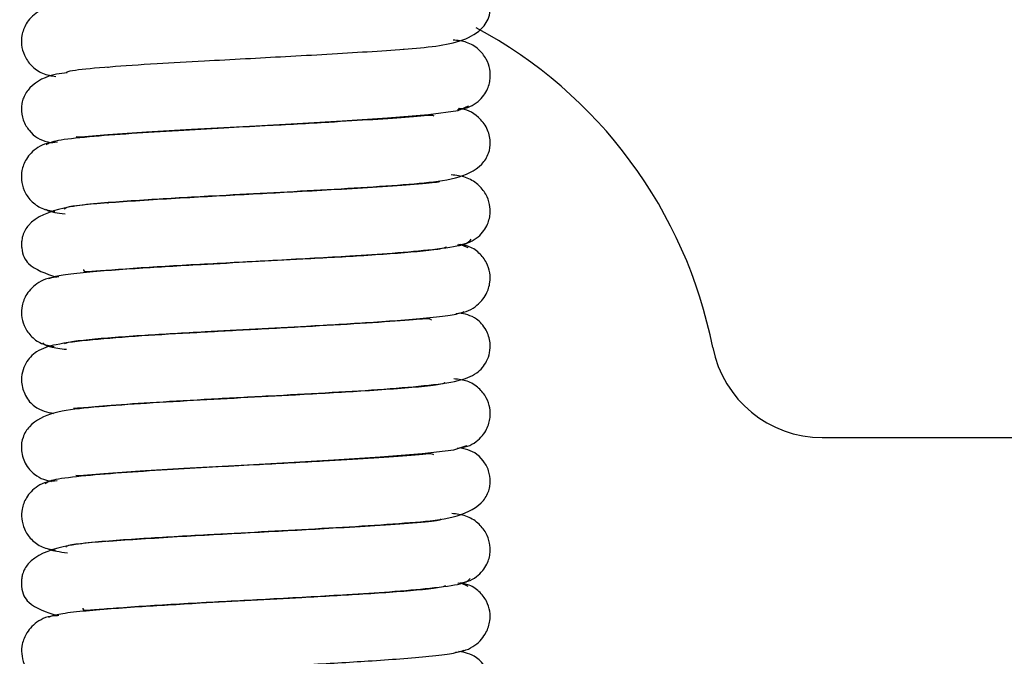
# Model space of a CAD drawing. Units: millimetres. Extents: x 15 to 1184, y 5 to 836.
# Drawn here: x 990 to 991, y 340 to 341 of the extents above; entities that cross this region are included whole.
import ezdxf

# ---------------------------------------------------------------- set-up
doc = ezdxf.new("R2010")
doc.units = ezdxf.units.MM

msp = doc.modelspace()

# ---------------------------------------------------------------- hatches: boundary and pattern name
at = {"linetype": 'Continuous', "lineweight": 18}
h = msp.add_hatch(dxfattribs=at)
h.set_pattern_fill('ANSI38', style=0)
edge = h.paths.add_edge_path(flags=0)
edge.add_line((993.4857, 339.7455), (993.4857, 337.9955))
edge.add_line((993.4857, 337.9955), (992.4357, 337.9955))
edge.add_arc((992.4357, 337.9455), 0.05, 90, 180)
edge.add_line((992.3857, 337.9455), (992.3857, 337.8455))
edge.add_line((992.3857, 337.8455), (987.7857, 337.8455))
edge.add_line((987.7857, 337.8455), (987.7857, 337.9455))
edge.add_arc((987.7357, 337.9455), 0.05, 0, 90)
edge.add_line((987.7357, 337.9955), (986.6857, 337.9955))
edge.add_line((986.6857, 337.9955), (986.6857, 339.7455))
edge.add_arc((986.6357, 339.7455), 0.05, 0, 90)
edge.add_line((986.6357, 339.7955), (986.1757, 339.7955))
edge.add_line((986.1757, 339.7955), (986.1757, 344.333))
edge.add_arc((986.1257, 344.333), 0.05, 0, 90)
edge.add_line((986.1257, 344.383), (985.9507, 344.383))
edge.add_arc((985.9507, 344.333), 0.05, 90, 180)
edge.add_line((985.9007, 344.333), (985.9007, 344.283))
edge.add_arc((985.9507, 344.283), 0.05, 180, 270)
edge.add_line((985.9507, 344.233), (986.0357, 344.233))
edge.add_line((986.0357, 344.233), (986.0357, 344.0278))
edge.add_arc((985.6857, 344.3263), 0.46, 315, 319.5409, ccw=False)
edge.add_line((986.011, 344.001), (985.8856, 343.8756))
edge.add_arc((985.6857, 344.0754), 0.2826, 300.9546, 315, ccw=False)
edge.add_line((985.8311, 343.833), (985.5403, 343.833))
edge.add_arc((985.6857, 344.0754), 0.2826, 225, 239.0454, ccw=False)
edge.add_line((985.4859, 343.8756), (985.3604, 344.001))
edge.add_arc((985.6857, 344.3263), 0.46, 220.4591, 225, ccw=False)
edge.add_line((985.3357, 344.0278), (985.3357, 344.233))
edge.add_line((985.3357, 344.233), (985.4207, 344.233))
edge.add_arc((985.4207, 344.283), 0.05, 270, 360)
edge.add_line((985.4707, 344.283), (985.4707, 344.333))
edge.add_arc((985.4207, 344.333), 0.05, 0, 90)
edge.add_line((985.4207, 344.383), (985.0357, 344.383))
edge.add_line((985.0357, 344.383), (985.0357, 345.6455))
edge.add_arc((984.9857, 345.6455), 0.05, 0, 90)
edge.add_line((984.9857, 345.6955), (984.9357, 345.6955))
edge.add_arc((984.9357, 345.6455), 0.05, 90, 180)
edge.add_line((984.8857, 345.6455), (984.8857, 345.3955))
edge.add_line((984.8857, 345.3955), (984.6857, 345.3955))
edge.add_arc((984.6857, 345.3455), 0.05, 90, 180)
edge.add_arc((984.6857, 345.3455), 0.05, 180, 270)
edge.add_line((984.6857, 345.2955), (984.8857, 345.2955))
edge.add_line((984.8857, 345.2955), (984.8857, 344.333))
edge.add_arc((984.9357, 344.333), 0.05, 180, 270)
edge.add_line((984.9357, 344.283), (985.1857, 344.283))
edge.add_line((985.1857, 344.283), (985.1857, 343.733))
edge.add_arc((985.2357, 343.733), 0.05, 180, 270)
edge.add_line((985.2357, 343.683), (986.0357, 343.683))
edge.add_line((986.0357, 343.683), (986.0357, 343.3019))
edge.add_arc((985.9857, 343.3019), 0.05, 241.3979, 360, ccw=False)
edge.add_arc((985.8732, 343.0955), 0.185, 61.3979, 110.9295)
edge.add_arc((985.825, 343.2216), 0.05, 110.9295, 222.6679)
edge.add_line((985.7882, 343.1877), (985.8156, 343.158))
edge.add_arc((985.8732, 343.0955), 0.085, -132.6679, 132.6679, ccw=False)
edge.add_line((985.8156, 343.033), (985.7882, 343.0033))
edge.add_arc((985.825, 342.9694), 0.05, 137.3321, 249.0705)
edge.add_arc((985.8732, 343.0955), 0.185, 249.0705, 298.6021)
edge.add_arc((985.9857, 342.8892), 0.05, 0, 118.6021, ccw=False)
edge.add_line((986.0357, 342.8892), (986.0357, 339.5605))
edge.add_arc((986.0857, 339.5605), 0.05, 180, 270)
edge.add_line((986.0857, 339.5105), (986.1357, 339.5105))
edge.add_arc((986.1357, 339.5605), 0.05, 270, 360)
edge.add_line((986.1857, 339.5605), (986.1857, 339.6455))
edge.add_line((986.1857, 339.6455), (986.3907, 339.6455))
edge.add_arc((986.0922, 339.2955), 0.46, 45, 49.5409, ccw=False)
edge.add_line((986.4175, 339.6208), (986.543, 339.4953))
edge.add_arc((986.3432, 339.2955), 0.2825, 30.8618, 45, ccw=False)
edge.add_line((986.5857, 339.4405), (986.5857, 339.1506))
edge.add_arc((986.3432, 339.2955), 0.2825, 315, 329.1382, ccw=False)
edge.add_line((986.543, 339.0958), (986.4175, 338.9703))
edge.add_arc((986.0922, 339.2955), 0.46, 310.4591, 315, ccw=False)
edge.add_line((986.3907, 338.9455), (986.1857, 338.9455))
edge.add_line((986.1857, 338.9455), (986.1857, 339.0305))
edge.add_arc((986.1357, 339.0305), 0.05, 0, 90)
edge.add_line((986.1357, 339.0805), (986.0857, 339.0805))
edge.add_arc((986.0857, 339.0305), 0.05, 90, 180)
edge.add_line((986.0357, 339.0305), (986.0357, 338.8455))
edge.add_arc((986.0857, 338.8455), 0.05, 180, 270)
edge.add_line((986.0857, 338.7955), (986.5857, 338.7955))
edge.add_line((986.5857, 338.7955), (986.5857, 338.4519))
edge.add_arc((986.5357, 338.4519), 0.05, 241.3979, 360, ccw=False)
edge.add_arc((986.4232, 338.2455), 0.185, 61.3979, 110.9295)
edge.add_arc((986.375, 338.3716), 0.05, 110.9295, 222.6679)
edge.add_line((986.3382, 338.3377), (986.3656, 338.308))
edge.add_arc((986.4232, 338.2455), 0.085, -132.6679, 132.6679, ccw=False)
edge.add_line((986.3656, 338.183), (986.3382, 338.1533))
edge.add_arc((986.375, 338.1194), 0.05, 137.3321, 249.0705)
edge.add_arc((986.4232, 338.2455), 0.185, 249.0705, 298.6021)
edge.add_arc((986.5357, 338.0392), 0.05, 0, 118.6021, ccw=False)
edge.add_line((986.5857, 338.0392), (986.5857, 337.7455))
edge.add_arc((986.6357, 337.7455), 0.05, 180, 270)
edge.add_arc((986.6357, 337.7455), 0.05, 270, 360)
edge.add_line((986.6857, 337.7455), (986.6857, 337.8955))
edge.add_line((986.6857, 337.8955), (987.6857, 337.8955))
edge.add_line((987.6857, 337.8955), (987.6857, 337.7455))
edge.add_arc((987.7357, 337.7455), 0.05, 180, 270)
edge.add_line((987.7357, 337.6955), (992.4357, 337.6955))
edge.add_arc((992.4357, 337.7455), 0.05, 270, 360)
edge.add_line((992.4857, 337.7455), (992.4857, 337.8955))
edge.add_line((992.4857, 337.8955), (993.4857, 337.8955))
edge.add_line((993.4857, 337.8955), (993.4857, 337.7455))
edge.add_arc((993.5357, 337.7455), 0.05, 180, 270)
edge.add_arc((993.5357, 337.7455), 0.05, 270, 360)
edge.add_line((993.5857, 337.7455), (993.5857, 338.0392))
edge.add_arc((993.6357, 338.0392), 0.05, 61.3979, 180, ccw=False)
edge.add_arc((993.7482, 338.2455), 0.185, 241.3979, 290.9295)
edge.add_arc((993.7964, 338.1194), 0.05, 290.9295, 402.6679)
edge.add_line((993.8332, 338.1533), (993.8058, 338.183))
edge.add_arc((993.7482, 338.2455), 0.085, 47.3321, 312.6679, ccw=False)
edge.add_line((993.8058, 338.308), (993.8332, 338.3377))
edge.add_arc((993.7964, 338.3716), 0.05, 317.3321, 429.0705)
edge.add_arc((993.7482, 338.2455), 0.185, 69.0705, 118.6021)
edge.add_arc((993.6357, 338.4519), 0.05, 180, 298.6021, ccw=False)
edge.add_line((993.5857, 338.4519), (993.5857, 338.7955))
edge.add_line((993.5857, 338.7955), (994.0857, 338.7955))
edge.add_arc((994.0857, 338.8455), 0.05, 270, 360)
edge.add_line((994.1357, 338.8455), (994.1357, 339.0305))
edge.add_arc((994.0857, 339.0305), 0.05, 0, 90)
edge.add_line((994.0857, 339.0805), (994.0357, 339.0805))
edge.add_arc((994.0357, 339.0305), 0.05, 90, 180)
edge.add_line((993.9857, 339.0305), (993.9857, 338.9455))
edge.add_line((993.9857, 338.9455), (993.7807, 338.9455))
edge.add_arc((994.0792, 339.2955), 0.46, 225, 229.5409, ccw=False)
edge.add_line((993.754, 338.9703), (993.6285, 339.0958))
edge.add_arc((993.8282, 339.2955), 0.2825, 210.8618, 225, ccw=False)
edge.add_line((993.5857, 339.1506), (993.5857, 339.4405))
edge.add_arc((993.8282, 339.2955), 0.2825, 135, 149.1382, ccw=False)
edge.add_line((993.6285, 339.4953), (993.754, 339.6208))
edge.add_arc((994.0792, 339.2955), 0.46, 130.4591, 135, ccw=False)
edge.add_line((993.7807, 339.6455), (993.9857, 339.6455))
edge.add_line((993.9857, 339.6455), (993.9857, 339.5605))
edge.add_arc((994.0357, 339.5605), 0.05, 180, 270)
edge.add_line((994.0357, 339.5105), (994.0857, 339.5105))
edge.add_arc((994.0857, 339.5605), 0.05, 270, 360)
edge.add_line((994.1357, 339.5605), (994.1357, 342.8892))
edge.add_arc((994.1857, 342.8892), 0.05, 61.3979, 180, ccw=False)
edge.add_arc((994.2982, 343.0955), 0.185, 241.3979, 290.9295)
edge.add_arc((994.3464, 342.9694), 0.05, 290.9295, 402.6679)
edge.add_line((994.3832, 343.0033), (994.3558, 343.033))
edge.add_arc((994.2982, 343.0955), 0.085, 47.3321, 312.6679, ccw=False)
edge.add_line((994.3558, 343.158), (994.3832, 343.1877))
edge.add_arc((994.3464, 343.2216), 0.05, 317.3321, 429.0705)
edge.add_arc((994.2982, 343.0955), 0.185, 69.0705, 118.6021)
edge.add_arc((994.1857, 343.3019), 0.05, 180, 298.6021, ccw=False)
edge.add_line((994.1357, 343.3019), (994.1357, 343.683))
edge.add_line((994.1357, 343.683), (994.9357, 343.683))
edge.add_arc((994.9357, 343.733), 0.05, 270, 360)
edge.add_line((994.9857, 343.733), (994.9857, 344.283))
edge.add_line((994.9857, 344.283), (995.2357, 344.283))
edge.add_arc((995.2357, 344.333), 0.05, 270, 360)
edge.add_line((995.2857, 344.333), (995.2857, 345.2955))
edge.add_line((995.2857, 345.2955), (995.4857, 345.2955))
edge.add_arc((995.4857, 345.3455), 0.05, 270, 360)
edge.add_arc((995.4857, 345.3455), 0.05, 0, 90)
edge.add_line((995.4857, 345.3955), (995.2857, 345.3955))
edge.add_line((995.2857, 345.3955), (995.2857, 345.6455))
edge.add_arc((995.2357, 345.6455), 0.05, 0, 90)
edge.add_line((995.2357, 345.6955), (995.1857, 345.6955))
edge.add_arc((995.1857, 345.6455), 0.05, 90, 180)
edge.add_line((995.1357, 345.6455), (995.1357, 344.383))
edge.add_line((995.1357, 344.383), (994.7507, 344.383))
edge.add_arc((994.7507, 344.333), 0.05, 90, 180)
edge.add_line((994.7007, 344.333), (994.7007, 344.283))
edge.add_arc((994.7507, 344.283), 0.05, 180, 270)
edge.add_line((994.7507, 344.233), (994.8357, 344.233))
edge.add_line((994.8357, 344.233), (994.8357, 344.0278))
edge.add_arc((994.4857, 344.3263), 0.46, 315, 319.5409, ccw=False)
edge.add_line((994.811, 344.001), (994.6856, 343.8756))
edge.add_arc((994.4857, 344.0754), 0.2826, 300.9546, 315, ccw=False)
edge.add_line((994.6311, 343.833), (994.3403, 343.833))
edge.add_arc((994.4857, 344.0754), 0.2826, 225, 239.0454, ccw=False)
edge.add_line((994.2859, 343.8756), (994.1604, 344.001))
edge.add_arc((994.4857, 344.3263), 0.46, 220.4591, 225, ccw=False)
edge.add_line((994.1357, 344.0278), (994.1357, 344.233))
edge.add_line((994.1357, 344.233), (994.2207, 344.233))
edge.add_arc((994.2207, 344.283), 0.05, 270, 360)
edge.add_line((994.2707, 344.283), (994.2707, 344.333))
edge.add_arc((994.2207, 344.333), 0.05, 0, 90)
edge.add_line((994.2207, 344.383), (994.0457, 344.383))
edge.add_arc((994.0457, 344.333), 0.05, 90, 180)
edge.add_line((993.9957, 344.333), (993.9957, 339.7955))
edge.add_line((993.9957, 339.7955), (993.5357, 339.7955))
edge.add_arc((993.5357, 339.7455), 0.05, 90, 180)
h = msp.add_hatch(dxfattribs=at)
h.set_pattern_fill('ANSI38', style=0)
edge = h.paths.add_edge_path(flags=0)
edge.add_line((993.1007, 338.7405), (993.1007, 338.6455))
edge.add_arc((993.1507, 338.6455), 0.05, 180, 270)
edge.add_line((993.1507, 338.5955), (993.2357, 338.5955))
edge.add_line((993.2357, 338.5955), (993.2357, 338.3906))
edge.add_arc((992.8857, 338.6891), 0.46, 315, 319.5409, ccw=False)
edge.add_line((993.211, 338.3638), (993.0855, 338.2383))
edge.add_arc((992.8857, 338.438), 0.2825, 300.8618, 315, ccw=False)
edge.add_line((993.0306, 338.1955), (992.7408, 338.1955))
edge.add_arc((992.8857, 338.438), 0.2825, 225, 239.1382, ccw=False)
edge.add_line((992.686, 338.2383), (992.5604, 338.3638))
edge.add_arc((992.8857, 338.6891), 0.46, 220.4591, 225, ccw=False)
edge.add_line((992.5357, 338.3906), (992.5357, 338.5955))
edge.add_line((992.5357, 338.5955), (992.6207, 338.5955))
edge.add_arc((992.6207, 338.6455), 0.05, 270, 360)
edge.add_line((992.6707, 338.6455), (992.6707, 338.7405))
edge.add_line((992.6707, 338.7405), (992.4357, 338.7405))
edge.add_arc((992.4357, 338.6905), 0.05, 90, 180)
edge.add_line((992.3857, 338.6905), (992.3857, 338.1205))
edge.add_line((992.3857, 338.1205), (991.9857, 338.1205))
edge.add_arc((991.9857, 338.1705), 0.05, 90, 270, ccw=False)
edge.add_line((991.9857, 338.2205), (991.9857, 338.2522))
edge.add_line((991.9857, 338.2522), (991.8732, 338.3172))
edge.add_arc((991.8357, 338.2522), 0.075, 60, 120)
edge.add_line((991.7982, 338.3172), (991.6857, 338.2522))
edge.add_line((991.6857, 338.2522), (991.6857, 338.2205))
edge.add_arc((991.6857, 338.1705), 0.05, -90, 90, ccw=False)
edge.add_line((991.6857, 338.1205), (990.7607, 338.1205))
edge.add_line((990.7607, 338.1205), (990.7607, 338.6205))
edge.add_arc((990.7107, 338.6205), 0.05, 0, 82.8192)
edge.add_arc((990.7232, 338.6205), 0.05, 97.1808, 180)
edge.add_line((990.6732, 338.6205), (990.6732, 337.9955))
edge.add_line((990.6732, 337.9955), (989.4982, 337.9955))
edge.add_line((989.4982, 337.9955), (989.4982, 338.6205))
edge.add_arc((989.4482, 338.6205), 0.05, 0, 82.8192)
edge.add_arc((989.4607, 338.6205), 0.05, 97.1808, 180)
edge.add_line((989.4107, 338.6205), (989.4107, 338.1205))
edge.add_line((989.4107, 338.1205), (988.4857, 338.1205))
edge.add_arc((988.4857, 338.1705), 0.05, 90, 270, ccw=False)
edge.add_line((988.4857, 338.2205), (988.4857, 338.2522))
edge.add_line((988.4857, 338.2522), (988.3732, 338.3172))
edge.add_arc((988.3357, 338.2522), 0.075, 60, 120)
edge.add_line((988.2982, 338.3172), (988.1857, 338.2522))
edge.add_line((988.1857, 338.2522), (988.1857, 338.2205))
edge.add_arc((988.1857, 338.1705), 0.05, -90, 90, ccw=False)
edge.add_line((988.1857, 338.1205), (987.7857, 338.1205))
edge.add_line((987.7857, 338.1205), (987.7857, 338.6905))
edge.add_arc((987.7357, 338.6905), 0.05, 0, 90)
edge.add_line((987.7357, 338.7405), (987.5507, 338.7405))
edge.add_arc((987.5507, 338.6905), 0.05, 90, 180)
edge.add_line((987.5007, 338.6905), (987.5007, 338.6455))
edge.add_arc((987.5507, 338.6455), 0.05, 180, 270)
edge.add_line((987.5507, 338.5955), (987.6357, 338.5955))
edge.add_line((987.6357, 338.5955), (987.6357, 338.3906))
edge.add_arc((987.2857, 338.6891), 0.46, 315, 319.5409, ccw=False)
edge.add_line((987.611, 338.3638), (987.4855, 338.2383))
edge.add_arc((987.2857, 338.438), 0.2825, 300.8618, 315, ccw=False)
edge.add_line((987.4306, 338.1955), (987.1408, 338.1955))
edge.add_arc((987.2857, 338.438), 0.2825, 225, 239.1382, ccw=False)
edge.add_line((987.086, 338.2383), (986.9604, 338.3638))
edge.add_arc((987.2857, 338.6891), 0.46, 220.4591, 225, ccw=False)
edge.add_line((986.9357, 338.3906), (986.9357, 338.5955))
edge.add_line((986.9357, 338.5955), (987.0207, 338.5955))
edge.add_arc((987.0207, 338.6455), 0.05, 270, 360)
edge.add_line((987.0707, 338.6455), (987.0707, 338.6905))
edge.add_arc((987.0207, 338.6905), 0.05, 0, 90)
edge.add_line((987.0207, 338.7405), (986.8857, 338.7405))
edge.add_line((986.8857, 338.7405), (986.8857, 341.8205))
edge.add_arc((986.8357, 341.8205), 0.05, 0, 90)
edge.add_line((986.8357, 341.8705), (986.3357, 341.8705))
edge.add_line((986.3357, 341.8705), (986.3357, 343.1205))
edge.add_line((986.3357, 343.1205), (986.8357, 343.1205))
edge.add_arc((986.8357, 343.1705), 0.05, 270, 360)
edge.add_line((986.8857, 343.1705), (986.8857, 344.483))
edge.add_arc((986.8357, 344.483), 0.05, 0, 90)
edge.add_line((986.8357, 344.533), (985.3357, 344.533))
edge.add_line((985.3357, 344.533), (985.3357, 344.833))
edge.add_line((985.3357, 344.833), (985.9035, 344.833))
edge.add_line((985.9035, 344.833), (986.4357, 345.3653))
edge.add_line((986.4357, 345.3653), (986.4357, 345.383))
edge.add_line((986.4357, 345.383), (986.8357, 345.383))
edge.add_arc((986.8357, 345.433), 0.05, 270, 360)
edge.add_line((986.8857, 345.433), (986.8857, 345.483))
edge.add_arc((986.8357, 345.483), 0.05, 0, 90)
edge.add_line((986.8357, 345.533), (985.9507, 345.533))
edge.add_arc((985.9507, 345.483), 0.05, 90, 180)
edge.add_line((985.9007, 345.483), (985.9007, 345.433))
edge.add_arc((985.9507, 345.433), 0.05, 180, 270)
edge.add_line((985.9507, 345.383), (986.0357, 345.383))
edge.add_line((986.0357, 345.383), (986.0357, 345.1795))
edge.add_arc((985.6857, 345.478), 0.46, 315, 319.5409, ccw=False)
edge.add_line((986.011, 345.1527), (985.8856, 345.0273))
edge.add_arc((985.6857, 345.2271), 0.2826, 300.2698, 315, ccw=False)
edge.add_line((985.8282, 344.983), (985.5433, 344.983))
edge.add_arc((985.6857, 345.2271), 0.2826, 225, 239.7302, ccw=False)
edge.add_line((985.4859, 345.0273), (985.3604, 345.1527))
edge.add_arc((985.6857, 345.478), 0.46, 220.4591, 225, ccw=False)
edge.add_line((985.3357, 345.1795), (985.3357, 345.383))
edge.add_line((985.3357, 345.383), (985.4207, 345.383))
edge.add_arc((985.4207, 345.433), 0.05, 270, 360)
edge.add_line((985.4707, 345.433), (985.4707, 345.483))
edge.add_arc((985.4207, 345.483), 0.05, 0, 90)
edge.add_line((985.4207, 345.533), (985.2357, 345.533))
edge.add_arc((985.2357, 345.483), 0.05, 90, 180)
edge.add_line((985.1857, 345.483), (985.1857, 344.433))
edge.add_arc((985.2357, 344.433), 0.05, 180, 270)
edge.add_line((985.2357, 344.383), (985.4957, 344.383))
edge.add_line((985.4957, 344.383), (985.5023, 344.308))
edge.add_line((985.5023, 344.308), (985.8692, 344.308))
edge.add_line((985.8692, 344.308), (985.8757, 344.383))
edge.add_line((985.8757, 344.383), (986.2857, 344.383))
edge.add_line((986.2857, 344.383), (986.7857, 344.383))
edge.add_line((986.7857, 344.383), (986.7857, 344.2019))
edge.add_arc((986.7357, 344.2019), 0.05, 241.3979, 360, ccw=False)
edge.add_arc((986.6232, 343.9955), 0.185, 61.3979, 122.2297)
edge.add_arc((986.5512, 344.1097), 0.05, 122.2297, 233.9681)
edge.add_line((986.5218, 344.0693), (986.5545, 344.0455))
edge.add_arc((986.6232, 343.9955), 0.085, -143.9681, 143.9681, ccw=False)
edge.add_line((986.5545, 343.9455), (986.5218, 343.9218))
edge.add_arc((986.5512, 343.8813), 0.05, 126.0319, 237.7703)
edge.add_arc((986.6232, 343.9955), 0.185, 237.7703, 298.6021)
edge.add_arc((986.7357, 343.7892), 0.05, 0, 118.6021, ccw=False)
edge.add_line((986.7857, 343.7892), (986.7857, 343.2205))
edge.add_line((986.7857, 343.2205), (986.2857, 343.2205))
edge.add_arc((986.2857, 343.1705), 0.05, 90, 180)
edge.add_line((986.2357, 343.1705), (986.2357, 341.8205))
edge.add_arc((986.2857, 341.8205), 0.05, 180, 270)
edge.add_line((986.2857, 341.7705), (986.7857, 341.7705))
edge.add_line((986.7857, 341.7705), (986.7857, 340.7019))
edge.add_arc((986.7357, 340.7019), 0.05, 241.3979, 360, ccw=False)
edge.add_arc((986.6232, 340.4955), 0.185, 61.3979, 122.2297)
edge.add_arc((986.5512, 340.6097), 0.05, 122.2297, 233.9681)
edge.add_line((986.5218, 340.5693), (986.5545, 340.5455))
edge.add_arc((986.6232, 340.4955), 0.085, -143.9681, 143.9681, ccw=False)
edge.add_line((986.5545, 340.4455), (986.5218, 340.4218))
edge.add_arc((986.5512, 340.3813), 0.05, 126.0319, 237.7703)
edge.add_arc((986.6232, 340.4955), 0.185, 237.7703, 298.6021)
edge.add_arc((986.7357, 340.2892), 0.05, 0, 118.6021, ccw=False)
edge.add_line((986.7857, 340.2892), (986.7857, 338.3264))
edge.add_line((986.7857, 338.3264), (987.1166, 337.9955))
edge.add_line((987.1166, 337.9955), (989.3607, 337.9955))
edge.add_line((989.3607, 337.9955), (989.3607, 337.8955))
edge.add_line((989.3607, 337.8955), (990.8107, 337.8955))
edge.add_line((990.8107, 337.8955), (990.8107, 337.9955))
edge.add_line((990.8107, 337.9955), (993.0549, 337.9955))
edge.add_line((993.0549, 337.9955), (993.3857, 338.3264))
edge.add_line((993.3857, 338.3264), (993.3857, 340.2892))
edge.add_arc((993.4357, 340.2892), 0.05, 61.3979, 180, ccw=False)
edge.add_arc((993.5482, 340.4955), 0.185, 241.3979, 302.2297)
edge.add_arc((993.6202, 340.3813), 0.05, 302.2297, 413.9681)
edge.add_line((993.6496, 340.4218), (993.617, 340.4455))
edge.add_arc((993.5482, 340.4955), 0.085, 36.0319, 323.9681, ccw=False)
edge.add_line((993.617, 340.5455), (993.6496, 340.5693))
edge.add_arc((993.6202, 340.6097), 0.05, 306.0319, 417.7703)
edge.add_arc((993.5482, 340.4955), 0.185, 57.7703, 118.6021)
edge.add_arc((993.4357, 340.7019), 0.05, 180, 298.6021, ccw=False)
edge.add_line((993.3857, 340.7019), (993.3857, 341.7705))
edge.add_line((993.3857, 341.7705), (993.8857, 341.7705))
edge.add_arc((993.8857, 341.8205), 0.05, 270, 360)
edge.add_line((993.9357, 341.8205), (993.9357, 343.1705))
edge.add_arc((993.8857, 343.1705), 0.05, 0, 90)
edge.add_line((993.8857, 343.2205), (993.3857, 343.2205))
edge.add_line((993.3857, 343.2205), (993.3857, 343.7892))
edge.add_arc((993.4357, 343.7892), 0.05, 61.3979, 180, ccw=False)
edge.add_arc((993.5482, 343.9955), 0.185, 241.3979, 302.2297)
edge.add_arc((993.6202, 343.8813), 0.05, 302.2297, 413.9681)
edge.add_line((993.6496, 343.9218), (993.617, 343.9455))
edge.add_arc((993.5482, 343.9955), 0.085, 36.0319, 323.9681, ccw=False)
edge.add_line((993.617, 344.0455), (993.6496, 344.0693))
edge.add_arc((993.6202, 344.1097), 0.05, 306.0319, 417.7703)
edge.add_arc((993.5482, 343.9955), 0.185, 57.7703, 118.6021)
edge.add_arc((993.4357, 344.2019), 0.05, 180, 298.6021, ccw=False)
edge.add_line((993.3857, 344.2019), (993.3857, 344.383))
edge.add_line((993.3857, 344.383), (993.8857, 344.383))
edge.add_line((993.8857, 344.383), (994.2957, 344.383))
edge.add_line((994.2957, 344.383), (994.3023, 344.308))
edge.add_line((994.3023, 344.308), (994.6692, 344.308))
edge.add_line((994.6692, 344.308), (994.6757, 344.383))
edge.add_line((994.6757, 344.383), (994.9357, 344.383))
edge.add_arc((994.9357, 344.433), 0.05, 270, 360)
edge.add_line((994.9857, 344.433), (994.9857, 345.483))
edge.add_arc((994.9357, 345.483), 0.05, 0, 90)
edge.add_line((994.9357, 345.533), (994.7507, 345.533))
edge.add_arc((994.7507, 345.483), 0.05, 90, 180)
edge.add_line((994.7007, 345.483), (994.7007, 345.433))
edge.add_arc((994.7507, 345.433), 0.05, 180, 270)
edge.add_line((994.7507, 345.383), (994.8357, 345.383))
edge.add_line((994.8357, 345.383), (994.8357, 345.1795))
edge.add_arc((994.4857, 345.478), 0.46, 315, 319.5409, ccw=False)
edge.add_line((994.811, 345.1527), (994.6856, 345.0273))
edge.add_arc((994.4857, 345.2271), 0.2826, 300.2698, 315, ccw=False)
edge.add_line((994.6282, 344.983), (994.3433, 344.983))
edge.add_arc((994.4857, 345.2271), 0.2826, 225, 239.7302, ccw=False)
edge.add_line((994.2859, 345.0273), (994.1604, 345.1527))
edge.add_arc((994.4857, 345.478), 0.46, 220.4591, 225, ccw=False)
edge.add_line((994.1357, 345.1795), (994.1357, 345.383))
edge.add_line((994.1357, 345.383), (994.2207, 345.383))
edge.add_arc((994.2207, 345.433), 0.05, 270, 360)
edge.add_line((994.2707, 345.433), (994.2707, 345.483))
edge.add_arc((994.2207, 345.483), 0.05, 0, 90)
edge.add_line((994.2207, 345.533), (993.3357, 345.533))
edge.add_arc((993.3357, 345.483), 0.05, 90, 180)
edge.add_line((993.2857, 345.483), (993.2857, 345.433))
edge.add_arc((993.3357, 345.433), 0.05, 180, 270)
edge.add_line((993.3357, 345.383), (993.7357, 345.383))
edge.add_line((993.7357, 345.383), (993.7357, 345.3653))
edge.add_line((993.7357, 345.3653), (994.268, 344.833))
edge.add_line((994.268, 344.833), (994.8357, 344.833))
edge.add_line((994.8357, 344.833), (994.8357, 344.533))
edge.add_line((994.8357, 344.533), (993.3357, 344.533))
edge.add_arc((993.3357, 344.483), 0.05, 90, 180)
edge.add_line((993.2857, 344.483), (993.2857, 343.1705))
edge.add_arc((993.3357, 343.1705), 0.05, 180, 270)
edge.add_line((993.3357, 343.1205), (993.8357, 343.1205))
edge.add_line((993.8357, 343.1205), (993.8357, 341.8705))
edge.add_line((993.8357, 341.8705), (993.3357, 341.8705))
edge.add_arc((993.3357, 341.8205), 0.05, 90, 180)
edge.add_line((993.2857, 341.8205), (993.2857, 338.7405))
edge.add_line((993.2857, 338.7405), (993.1007, 338.7405))

# ---------------------------------------------------------------- linework, layer by layer
at = {"color": 7, "linetype": 'Continuous', "lineweight": 25}
for p, q in [((990.2839, 340.4667), (990.2839, 340.4682)), ((989.8864, 340.4437), (989.8864, 340.4426)), ((990.2839, 340.3757), (990.2839, 340.3771)), ((989.8864, 340.3527), (989.8864, 340.3515)), ((990.2839, 340.2846), (990.2839, 340.2858)), ((989.8864, 340.2616), (989.8864, 340.2603)), ((990.3702, 340.2004), (990.3597, 340.2052)), ((990.2839, 340.1939), (990.2839, 340.195)), ((989.8864, 340.1706), (989.8864, 340.1698)), ((990.2839, 340.1028), (990.2839, 340.1036)), ((989.8864, 340.0795), (989.8864, 340.0784)), ((990.2839, 340.0118), (990.2839, 340.013)), ((989.8864, 339.9886), (989.8864, 339.9876)), ((990.8461, 339.9455), (991.2602, 339.9455)), ((990.2839, 339.9206), (990.2839, 339.9219)), ((989.8864, 339.8977), (989.8864, 339.8965)), ((990.2839, 339.8296), (990.2839, 339.8307)), ((989.8864, 339.8066), (989.8864, 339.8054)), ((990.3704, 339.7451), (990.3599, 339.7503)), ((990.2839, 339.7389), (990.2839, 339.7399)), ((989.8864, 339.7156), (989.8864, 339.7148))]:
    msp.add_line(p, q, dxfattribs=at)
at = {"color": 7, "linetype": 'Continuous', "lineweight": 25, "flags": 128}
for points in [[(989.844, 340.35), (989.8499, 340.3498), (989.8864, 340.3527), (989.9384, 340.3563), (989.9989, 340.3599), (990.0853, 340.3646), (990.1405, 340.3677), (990.201, 340.3712), (990.2622, 340.3752), (990.3173, 340.3799), (990.3568, 340.3852), (990.371, 340.3913), (990.371, 340.3913)], [(989.8435, 339.8949), (989.8482, 339.8946), (989.8811, 339.8973), (989.93, 339.9007), (989.9885, 339.9043), (990.074, 339.909), (990.1291, 339.912), (990.1898, 339.9155), (990.252, 339.9194), (990.3086, 339.9239), (990.351, 339.9289), (990.3686, 339.9347), (990.3686, 339.9347)]]:
    msp.add_lwpolyline(points, dxfattribs=at)
at = {"color": 7, "linetype": 'Continuous', "lineweight": 25}
for centre, radius, start, end in [((990.0852, 340.0372), 1.175, 0, 36.0493), ((990.0852, 340.0372), 1.1844, 0, 35.9014), ((990.0857, 339.9455), 0.625, 11.1599, 61.8112), ((990.8461, 340.0955), 0.15, 191.1599, 270)]:
    msp.add_arc(centre, radius, start, end, dxfattribs=at)
for points, knots in [([(989.8316, 340.4359), (989.8313, 340.4363), (989.8303, 340.4374), (989.8449, 340.4401), (989.8827, 340.4437), (989.9467, 340.448), (990.011, 340.4516), (990.0704, 340.4548), (990.1263, 340.4578), (990.1822, 340.4609), (990.2565, 340.4655), (990.314, 340.4688), (990.3642, 340.4781), (990.39, 340.494), (990.3986, 340.5088), (990.4001, 340.52), (990.4002, 340.5237), (990.4, 340.5287), (990.3976, 340.5414), (990.3848, 340.5552), (990.3505, 340.571), (990.318, 340.5755), (990.3002, 340.578)], [0, 0, 0, 0, 0.030301, 0.079751, 0.169594, 0.247381, 0.31233, 0.364435, 0.414692, 0.467979, 0.524338, 0.642911, 0.699603, 0.754412, 0.793407, 0.799014, 0.803166, 0.805181, 0.815807, 0.882566, 0.936046, 1, 1, 1, 1]), ([(989.8037, 340.5223), (989.7997, 340.5208), (989.7919, 340.5178), (989.7829, 340.5102), (989.7749, 340.4998), (989.7703, 340.4866), (989.7699, 340.473), (989.7736, 340.4587), (989.7831, 340.4448), (989.7981, 340.4338), (989.8105, 340.4317), (989.8167, 340.4307)], [0, 0, 0, 0, 0.08906, 0.1724659, 0.2472667, 0.3731298, 0.4802965, 0.5972021, 0.7267, 0.8637031, 1, 1, 1, 1]), ([(990.3562, 340.3864), (990.3608, 340.3871), (990.3698, 340.3883), (990.3813, 340.3948), (990.3899, 340.4029), (990.397, 340.4139), (990.4006, 340.4273), (990.3999, 340.4409), (990.3951, 340.455), (990.3846, 340.4681), (990.3688, 340.478), (990.3563, 340.4792), (990.3501, 340.4798)], [0, 0, 0, 0, 0.0885808, 0.1720029, 0.2481257, 0.3162879, 0.4306038, 0.5275189, 0.6334451, 0.7510695, 0.8757649, 1, 1, 1, 1]), ([(989.8316, 340.4359), (989.8269, 340.4354), (989.8064, 340.4328), (989.7856, 340.4221), (989.7739, 340.4057), (989.771, 340.3954), (989.7699, 340.386), (989.7724, 340.3699), (989.7855, 340.3508), (989.7967, 340.3446), (989.8098, 340.3421), (989.8119, 340.3417)], [0, 0, 0, 0, 0.086358, 0.370035, 0.486516, 0.531371, 0.567365, 0.63612, 0.723949, 0.955604, 1, 1, 1, 1]), ([(990.3246, 340.3774), (990.3243, 340.3778), (990.3226, 340.3796), (990.2943, 340.376), (990.2461, 340.373), (990.1783, 340.3688), (990.1085, 340.365), (990.0394, 340.3613), (989.9777, 340.3578), (989.9145, 340.3539), (989.857, 340.3495), (989.8132, 340.3445), (989.8068, 340.3409), (989.8035, 340.3391)], [0, 0, 0, 0, 0.028706, 0.128366, 0.221961, 0.30958, 0.422004, 0.492961, 0.573845, 0.664799, 0.76595, 0.877615, 1, 1, 1, 1]), ([(989.8277, 340.2527), (989.8288, 340.2537), (989.831, 340.2559), (989.8569, 340.2592), (989.894, 340.2624), (989.949, 340.2661), (990.0192, 340.2701), (990.1003, 340.2744), (990.1746, 340.2785), (990.247, 340.2827), (990.3054, 340.2872), (990.3525, 340.2919), (990.3854, 340.3061), (990.3981, 340.3259), (990.4012, 340.3417), (990.3963, 340.363), (990.3782, 340.3831), (990.3682, 340.3863), (990.3577, 340.388), (990.3573, 340.3881)], [0, 0, 0, 0, 0.06923, 0.139535, 0.203923, 0.262331, 0.36019, 0.43496, 0.509561, 0.590152, 0.676612, 0.758356, 0.832001, 0.863929, 0.888783, 0.910884, 0.93668, 0.997572, 1, 1, 1, 1]), ([(989.8186, 340.3425), (989.8139, 340.3422), (989.8046, 340.3416), (989.7925, 340.336), (989.7832, 340.3285), (989.7752, 340.318), (989.7704, 340.305), (989.7698, 340.2914), (989.7733, 340.2771), (989.7825, 340.2632), (989.7971, 340.2523), (989.8092, 340.2503), (989.8152, 340.2493)], [0, 0, 0, 0, 0.091306, 0.177375, 0.256019, 0.326495, 0.444382, 0.542502, 0.647136, 0.761616, 0.881714, 1, 1, 1, 1]), ([(990.3562, 340.2045), (990.3608, 340.2051), (990.3699, 340.2064), (990.3814, 340.2128), (990.3899, 340.221), (990.397, 340.2321), (990.4006, 340.2457), (990.3997, 340.2592), (990.3946, 340.2733), (990.3837, 340.2866), (990.3672, 340.2965), (990.3542, 340.2978), (990.3477, 340.2985)], [0, 0, 0, 0, 0.084294, 0.163852, 0.236719, 0.302381, 0.41436, 0.512618, 0.621207, 0.742111, 0.870745, 1, 1, 1, 1]), ([(990.3314, 340.2904), (990.3321, 340.2899), (990.3339, 340.2887), (990.3027, 340.2858), (990.253, 340.2823), (990.1972, 340.2789), (990.1438, 340.2759), (990.077, 340.2723), (990.0097, 340.2687), (989.9456, 340.265), (989.8861, 340.2608), (989.8282, 340.2574), (989.7841, 340.2402), (989.773, 340.2209), (989.7709, 340.2123), (989.7703, 340.2055), (989.7712, 340.1914), (989.7802, 340.174), (989.803, 340.1659), (989.8174, 340.1609)], [0, 0, 0, 0, 0.0594924, 0.1474217, 0.2257045, 0.2935428, 0.3502503, 0.398088, 0.4990241, 0.553606, 0.6108802, 0.7230762, 0.8224688, 0.8554725, 0.865623, 0.8720527, 0.8793803, 0.924166, 1, 1, 1, 1]), ([(989.8027, 340.2526), (989.8049, 340.2511), (989.8082, 340.2489), (989.8239, 340.2468), (989.8289, 340.2462)], [0, 0, 0, 0, 0.68606, 1, 1, 1, 1]), ([(989.8535, 340.1715), (989.8535, 340.1711), (989.8531, 340.1679), (989.8634, 340.1691), (989.8901, 340.1708), (989.9421, 340.1748), (990.0179, 340.179), (990.1175, 340.1843), (990.2028, 340.189), (990.2732, 340.1937), (990.3278, 340.1986), (990.3696, 340.2047), (990.3727, 340.2097), (990.3743, 340.2123)], [0, 0, 0, 0, 0.007452, 0.067976, 0.133464, 0.201605, 0.3294, 0.446221, 0.574845, 0.659804, 0.759367, 0.874205, 1, 1, 1, 1]), ([(990.3536, 340.1122), (990.3584, 340.1128), (990.3678, 340.1142), (990.3798, 340.1208), (990.3887, 340.129), (990.3962, 340.1402), (990.4002, 340.1535), (990.4, 340.1669), (990.3956, 340.1811), (990.3855, 340.1942), (990.372, 340.2033), (990.3618, 340.2043), (990.3577, 340.2048)], [0, 0, 0, 0, 0.096597, 0.187879, 0.271619, 0.346993, 0.473587, 0.577889, 0.685425, 0.800427, 0.919457, 1, 1, 1, 1]), ([(990.3413, 340.2014), (990.339, 340.2005), (990.334, 340.1987), (990.3082, 340.1958), (990.273, 340.1928), (990.2216, 340.1893), (990.156, 340.1856), (990.08, 340.1815), (990.0036, 340.1774), (989.9372, 340.1735), (989.8838, 340.1697), (989.8463, 340.1664), (989.8168, 340.1627), (989.8101, 340.1601), (989.8066, 340.1588)], [0, 0, 0, 0, 0.065764, 0.14448, 0.217081, 0.283344, 0.396115, 0.482495, 0.56913, 0.68363, 0.75175, 0.827081, 0.909778, 1, 1, 1, 1]), ([(989.8205, 340.1613), (989.8156, 340.161), (989.8061, 340.1603), (989.7937, 340.1546), (989.7841, 340.147), (989.7757, 340.1364), (989.7707, 340.1235), (989.7698, 340.11), (989.7731, 340.0955), (989.7821, 340.0817), (989.7964, 340.0708), (989.8083, 340.0689), (989.8141, 340.0679)], [0, 0, 0, 0, 0.0941682, 0.183127, 0.264673, 0.337968, 0.4606228, 0.5609199, 0.6639873, 0.7742259, 0.888476, 1, 1, 1, 1]), ([(989.8282, 340.0718), (989.8301, 340.0725), (989.8347, 340.0744), (989.8588, 340.0773), (989.8934, 340.0803), (989.9444, 340.0838), (990.0091, 340.0876), (990.085, 340.0916), (990.1614, 340.0957), (990.2287, 340.0996), (990.2829, 340.1034), (990.3216, 340.1068), (990.3531, 340.1106), (990.3608, 340.1133), (990.3649, 340.1147)], [0, 0, 0, 0, 0.058645, 0.138071, 0.211205, 0.277964, 0.391451, 0.478206, 0.565385, 0.680611, 0.749216, 0.825255, 0.908832, 1, 1, 1, 1]), ([(989.8404, 339.9851), (989.8435, 339.9852), (989.8503, 339.9853), (989.8896, 339.9891), (989.9497, 339.9931), (990.0242, 339.9974), (990.103, 340.0016), (990.1801, 340.0058), (990.2516, 340.01), (990.3145, 340.0152), (990.3552, 340.0206), (990.3767, 340.0279), (990.3886, 340.0376), (990.3957, 340.048), (990.3999, 340.0603), (990.4006, 340.0741), (990.3946, 340.0928), (990.3782, 340.1094), (990.3659, 340.1115), (990.3582, 340.1129)], [0, 0, 0, 0, 0.0669817, 0.1451428, 0.2314768, 0.317655, 0.402057, 0.484831, 0.5698732, 0.6593578, 0.7515989, 0.8190986, 0.8407084, 0.8552135, 0.8709064, 0.8894244, 0.9138704, 0.9455493, 1, 1, 1, 1]), ([(990.3211, 340.1031), (990.3206, 340.1037), (990.3193, 340.1052), (990.3097, 340.1048), (990.2856, 340.1029), (990.2358, 340.0992), (990.1631, 340.095), (990.0834, 340.0907), (990.0041, 340.0864), (989.9285, 340.082), (989.862, 340.0768), (989.8186, 340.0716), (989.7961, 340.065), (989.7835, 340.0556), (989.7756, 340.0453), (989.7709, 340.0331), (989.7697, 340.0186), (989.7754, 339.9993), (989.7923, 339.9819), (989.805, 339.9795), (989.8134, 339.9779)], [0, 0, 0, 0, 0.027697, 0.066223, 0.107365, 0.195854, 0.284598, 0.371493, 0.456788, 0.545404, 0.639769, 0.737436, 0.807981, 0.830488, 0.845957, 0.862785, 0.881702, 0.906669, 0.938295, 1, 1, 1, 1]), ([(989.7992, 340.0729), (989.8005, 340.0711), (989.8028, 340.068), (989.8229, 340.0652), (989.8309, 340.0641)], [0, 0, 0, 0, 0.600405, 1, 1, 1, 1]), ([(990.3397, 340.0196), (990.3387, 340.0187), (990.3365, 340.0169), (990.3106, 340.0139), (990.2732, 340.0108), (990.2175, 340.0071), (990.1465, 340.003), (990.0648, 339.9987), (989.9899, 339.9946), (989.9176, 339.9902), (989.8601, 339.9859), (989.8147, 339.9806), (989.7844, 339.9671), (989.7721, 339.9477), (989.7689, 339.931), (989.7746, 339.9087), (989.7926, 339.8904), (989.8035, 339.8881), (989.8106, 339.8866)], [0, 0, 0, 0, 0.059034, 0.131001, 0.19705, 0.256962, 0.357016, 0.433647, 0.510808, 0.594114, 0.683246, 0.766031, 0.839253, 0.87023, 0.894747, 0.919207, 0.946958, 1, 1, 1, 1]), ([(990.3556, 339.931), (990.3603, 339.9317), (990.3694, 339.9329), (990.381, 339.9394), (990.3896, 339.9476), (990.3968, 339.9586), (990.4005, 339.9719), (990.4, 339.9856), (990.3953, 339.9996), (990.385, 340.0127), (990.3696, 340.0225), (990.3574, 340.0237), (990.3513, 340.0242)], [0, 0, 0, 0, 0.090679, 0.176122, 0.254156, 0.324065, 0.441055, 0.538834, 0.643813, 0.759123, 0.880353, 1, 1, 1, 1]), ([(989.8299, 339.7981), (989.8302, 339.799), (989.831, 339.8009), (989.8543, 339.804), (989.8899, 339.8071), (989.9429, 339.8107), (990.0121, 339.8147), (990.0927, 339.819), (990.1673, 339.8231), (990.2401, 339.8273), (990.3004, 339.8317), (990.3503, 339.8364), (990.3845, 339.8511), (990.3965, 339.8682), (990.3995, 339.8789), (990.4005, 339.8877), (990.3981, 339.9031), (990.3856, 339.9223), (990.3745, 339.9285), (990.3613, 339.9311), (990.3586, 339.9316)], [0, 0, 0, 0, 0.060999, 0.130864, 0.19504, 0.253311, 0.350816, 0.425492, 0.499984, 0.580326, 0.666587, 0.749714, 0.827232, 0.860543, 0.873456, 0.883833, 0.901289, 0.923537, 0.98482, 1, 1, 1, 1]), ([(990.3242, 339.9223), (990.3237, 339.9227), (990.3217, 339.9245), (990.2914, 339.9207), (990.2403, 339.9177), (990.1713, 339.9134), (990.1009, 339.9096), (990.0319, 339.9059), (989.9705, 339.9024), (989.9083, 339.8984), (989.8523, 339.8939), (989.8096, 339.8889), (989.8048, 339.8852), (989.8024, 339.8833)], [0, 0, 0, 0, 0.030958, 0.13349, 0.228344, 0.315475, 0.426732, 0.497026, 0.577084, 0.667153, 0.767578, 0.878353, 1, 1, 1, 1]), ([(989.8183, 339.8873), (989.8136, 339.887), (989.8044, 339.8864), (989.7924, 339.8808), (989.7832, 339.8733), (989.7753, 339.8629), (989.7706, 339.8498), (989.7701, 339.8362), (989.7737, 339.8219), (989.783, 339.808), (989.7977, 339.7971), (989.8098, 339.7951), (989.8159, 339.794)], [0, 0, 0, 0, 0.090038, 0.174897, 0.252421, 0.321904, 0.438335, 0.536062, 0.641413, 0.757343, 0.879365, 1, 1, 1, 1]), ([(990.3331, 339.8361), (990.3334, 339.8355), (990.3344, 339.8339), (990.3005, 339.8307), (990.25, 339.8271), (990.18, 339.8229), (990.0912, 339.818), (989.987, 339.8126), (989.8941, 339.8064), (989.8275, 339.8022), (989.7838, 339.7851), (989.7727, 339.7658), (989.7707, 339.7573), (989.7701, 339.7505), (989.771, 339.7362), (989.7802, 339.719), (989.8035, 339.711), (989.8181, 339.706)], [0, 0, 0, 0, 0.064456, 0.152565, 0.230732, 0.298393, 0.402191, 0.502734, 0.613771, 0.725006, 0.822453, 0.854618, 0.864529, 0.870859, 0.878183, 0.923793, 1, 1, 1, 1]), ([(990.3565, 339.7496), (990.3611, 339.7502), (990.3701, 339.7515), (990.3815, 339.7579), (990.39, 339.766), (990.3971, 339.7771), (990.4006, 339.7906), (990.3997, 339.8042), (990.3947, 339.8182), (990.3839, 339.8314), (990.3676, 339.8413), (990.3548, 339.8426), (990.3484, 339.8433)], [0, 0, 0, 0, 0.085722, 0.166441, 0.240131, 0.306239, 0.417974, 0.514846, 0.62237, 0.742702, 0.871037, 1, 1, 1, 1]), ([(989.8041, 339.7969), (989.8067, 339.7955), (989.8104, 339.7934), (989.8268, 339.7913), (989.832, 339.7907)], [0, 0, 0, 0, 0.686167, 1, 1, 1, 1]), ([(989.8529, 339.7161), (989.8529, 339.7158), (989.8524, 339.7127), (989.8619, 339.714), (989.8874, 339.7156), (989.9389, 339.7196), (990.0138, 339.7238), (990.1132, 339.7291), (990.1985, 339.7338), (990.2695, 339.7384), (990.324, 339.7432), (990.3673, 339.749), (990.371, 339.7537), (990.373, 339.7561)], [0, 0, 0, 0, 0.005151, 0.065241, 0.130595, 0.198907, 0.327324, 0.444467, 0.57369, 0.658806, 0.758403, 0.873319, 1, 1, 1, 1]), ([(990.3401, 339.7461), (990.3379, 339.7453), (990.3329, 339.7435), (990.3076, 339.7407), (990.2718, 339.7377), (990.2202, 339.7343), (990.1547, 339.7305), (990.0787, 339.7264), (990.0024, 339.7223), (989.9362, 339.7184), (989.8833, 339.7147), (989.8457, 339.7114), (989.8164, 339.7077), (989.81, 339.7051), (989.8066, 339.7037)], [0, 0, 0, 0, 0.059017, 0.138263, 0.21139, 0.278211, 0.391715, 0.478698, 0.566052, 0.681302, 0.749881, 0.825783, 0.909139, 1, 1, 1, 1]), ([(990.3532, 339.6571), (990.358, 339.6578), (990.3675, 339.6591), (990.3795, 339.6657), (990.3885, 339.674), (990.396, 339.6852), (990.4001, 339.6984), (990.4, 339.7119), (990.3956, 339.7261), (990.3855, 339.7392), (990.372, 339.7483), (990.3617, 339.7494), (990.3575, 339.7498)], [0, 0, 0, 0, 0.096666, 0.188092, 0.272042, 0.347666, 0.474766, 0.579344, 0.686562, 0.800775, 0.91877, 1, 1, 1, 1]), ([(989.8204, 339.7063), (989.8156, 339.7059), (989.8061, 339.7053), (989.7937, 339.6996), (989.7842, 339.692), (989.7759, 339.6814), (989.7709, 339.6685), (989.77, 339.655), (989.7733, 339.6405), (989.7822, 339.6267), (989.7965, 339.6158), (989.8084, 339.6139), (989.8142, 339.6129)], [0, 0, 0, 0, 0.093996, 0.182796, 0.264205, 0.337381, 0.459827, 0.55998, 0.66313, 0.7736, 0.888145, 1, 1, 1, 1]), ([(989.8283, 339.6168), (989.8301, 339.6175), (989.8344, 339.6194), (989.8583, 339.6222), (989.893, 339.6252), (989.9434, 339.6287), (990.008, 339.6325), (990.0837, 339.6366), (990.1601, 339.6406), (990.2272, 339.6445), (990.2815, 339.6483), (990.3207, 339.6517), (990.3522, 339.6554), (990.3601, 339.6581), (990.3643, 339.6595)], [0, 0, 0, 0, 0.058139, 0.137681, 0.210888, 0.27767, 0.391167, 0.478085, 0.565326, 0.680508, 0.749201, 0.825255, 0.908755, 1, 1, 1, 1]), ([(989.8399, 339.5299), (989.8433, 339.53), (989.8508, 339.5304), (989.8901, 339.5341), (989.9507, 339.5382), (990.0251, 339.5424), (990.1038, 339.5466), (990.1807, 339.5508), (990.2523, 339.5551), (990.3148, 339.5602), (990.3553, 339.5657), (990.377, 339.5729), (990.3888, 339.5826), (990.3959, 339.5929), (990.4001, 339.6053), (990.4007, 339.6191), (990.3946, 339.6378), (990.3779, 339.6545), (990.3656, 339.6567), (990.3578, 339.658)], [0, 0, 0, 0, 0.067678, 0.145774, 0.231989, 0.317983, 0.402272, 0.48493, 0.569804, 0.659169, 0.751441, 0.818832, 0.840326, 0.854696, 0.870222, 0.888546, 0.912802, 0.944391, 1, 1, 1, 1])]:
    msp.add_open_spline(points, degree=3, knots=knots, dxfattribs=at)

doc.saveas('drawing.dxf')
